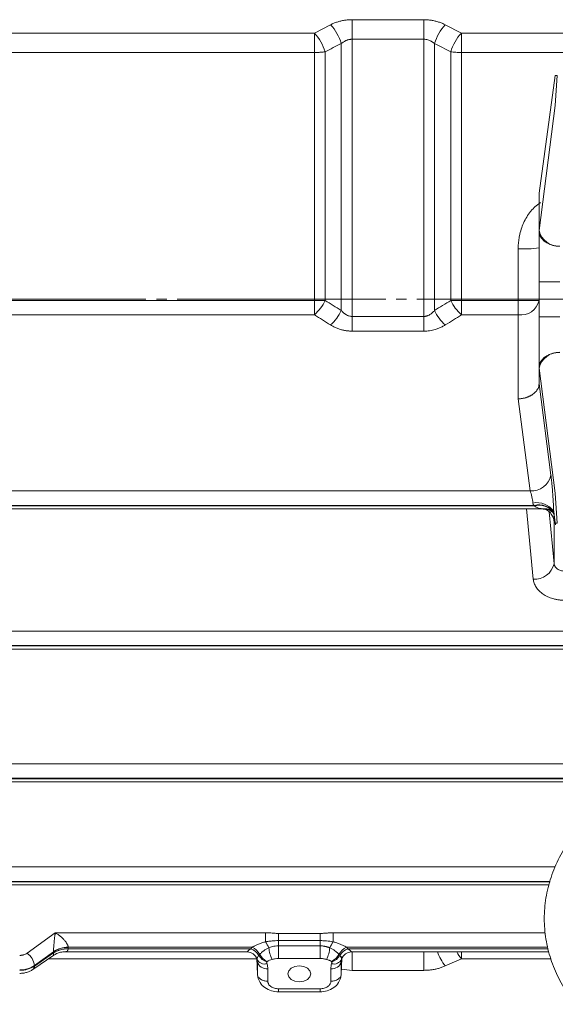
# Model space of a CAD drawing. Extents: x 0 to 1427, y 0 to 1009.
# Drawn here: x 515 to 567, y 513 to 607 of the extents above; entities that cross this region are included whole.
import ezdxf

# ---------------------------------------------------------------- set-up
doc = ezdxf.new("R2010")
doc.units = 0
doc.header["$MEASUREMENT"] = 0
doc.linetypes.add('CENTER', pattern=[23, 20, -1, 1, -1])
doc.layers.add('CEN', color=1, linetype='CENTER')
doc.layers.add('GAIKEI', color=4, linetype='CONTINUOUS')

msp = doc.modelspace()

# ---------------------------------------------------------------- linework, layer by layer
at = {"layer": 'CEN', "lineweight": 0}
msp.add_line((369.458, 580.608), (1077.666, 580.608), dxfattribs=at)
at = {"layer": 'GAIKEI', "lineweight": 15}
for p, q in [((547.226, 607.431), (554.118, 607.431)), ((547.226, 607.431), (547.226, 605.553)), ((554.118, 607.431), (554.118, 605.553)), ((543.618, 606.145), (545.168, 606.943)), ((556.176, 606.943), (557.726, 606.145)), ((502.726, 606.145), (543.618, 606.145)), ((547.226, 605.553), (547.226, 578.968)), ((547.226, 605.553), (554.118, 605.553)), ((554.118, 578.968), (554.118, 605.553)), ((557.726, 606.145), (570.965, 606.145)), ((546.197, 579.545), (546.197, 605.143)), ((555.147, 605.143), (555.147, 579.545)), ((502.726, 604.285), (543.618, 604.285)), ((543.618, 580.503), (543.618, 604.285)), ((544.647, 604.354), (544.647, 580.503)), ((556.697, 580.503), (556.697, 604.354)), ((557.726, 604.285), (557.726, 580.503)), ((557.726, 604.285), (570.965, 604.285)), ((566.731, 602.076), (565.172, 590.801)), ((566.731, 599.207), (566.922, 602.076)), ((566.922, 602.076), (566.731, 602.076)), ((565.183, 587.202), (566.731, 599.207)), ((565.172, 587.12), (565.172, 590.796)), ((563.172, 580.503), (563.172, 585.448)), ((565.172, 578.921), (565.172, 582.295)), ((543.618, 580.503), (502.726, 580.503)), ((563.172, 580.503), (557.726, 580.503)), ((543.618, 579.124), (502.726, 579.124)), ((554.118, 578.968), (547.226, 578.968)), ((547.226, 577.558), (547.226, 578.968)), ((554.118, 577.558), (554.118, 578.968)), ((563.172, 579.124), (557.726, 579.124)), ((563.172, 571.058), (563.172, 579.124)), ((554.118, 577.558), (547.226, 577.558)), ((565.183, 574.014), (565.172, 574.101)), ((565.172, 574.096), (565.172, 572.503)), ((565.183, 574.014), (566.731, 562.01)), ((566.312, 563.733), (565.172, 572.499)), ((564.321, 562.223), (563.172, 571.058)), ((480.927, 562.223), (564.321, 562.223)), ((566.922, 559.141), (566.731, 562.01)), ((564.698, 560.828), (480.927, 560.828)), ((564.71, 560.791), (480.927, 560.791)), ((480.927, 560.498), (565.529, 560.498)), ((564.612, 553.774), (563.973, 560.498)), ((564.698, 560.828), (564.71, 560.791)), ((565.704, 560.503), (565.18, 560.532)), ((566.038, 560.484), (566.548, 560.153)), ((566.607, 555.249), (566.135, 560.217)), ((566.545, 560.164), (566.592, 560.073)), ((566.731, 559.141), (566.575, 560.269)), ((566.575, 560.269), (566.593, 560.076)), ((566.592, 560.075), (566.744, 558.975)), ((566.408, 559.899), (566.56, 559.651)), ((566.586, 559.546), (566.598, 559.419)), ((566.598, 559.419), (566.596, 559.483)), ((566.607, 555.249), (566.607, 559.333)), ((566.922, 559.141), (566.731, 559.141)), ((572.914, 548.788), (480.679, 548.788)), ((480.679, 547.393), (572.014, 547.393)), ((572.014, 547.356), (480.679, 547.356)), ((480.679, 547.063), (571.991, 547.063)), ((480.583, 536.06), (572.094, 536.06)), ((480.583, 534.665), (572.171, 534.665)), ((572.171, 534.628), (480.583, 534.628)), ((480.583, 534.335), (572.148, 534.335)), ((566.722, 526.161), (480.32, 526.161)), ((566.236, 524.765), (480.32, 524.765)), ((480.32, 524.729), (566.225, 524.729)), ((480.32, 524.436), (566.134, 524.436)), ((516.05, 517.888), (518.757, 519.852)), ((518.757, 519.852), (538.934, 519.852)), ((538.934, 519.852), (538.934, 518.985)), ((540.172, 519.784), (540.172, 519.093)), ((540.172, 519.784), (544.172, 519.784)), ((544.172, 519.784), (544.172, 519.093)), ((545.409, 519.852), (545.409, 518.985)), ((545.409, 519.852), (565.756, 519.852)), ((540.172, 519.093), (540.172, 518.588)), ((540.172, 519.093), (544.172, 519.093)), ((540.172, 518.588), (544.172, 518.588)), ((540.172, 518.588), (540.172, 517.379)), ((544.172, 519.093), (544.172, 518.588)), ((544.172, 518.588), (544.172, 517.379)), ((516.618, 516.329), (518.621, 517.708)), ((516.757, 516.699), (518.586, 518.026)), ((518.586, 517.911), (516.757, 516.652)), ((518.586, 518.026), (518.586, 517.911)), ((519.611, 518.016), (537.156, 518.016)), ((520, 518.457), (520, 518.44)), ((520, 518.457), (537.636, 518.457)), ((520, 518.325), (520, 518.44)), ((520, 518.309), (520, 518.325)), ((537.516, 518.309), (520, 518.309)), ((546.707, 518.457), (566.011, 518.457)), ((546.828, 518.309), (566.038, 518.309)), ((547.187, 518.016), (566.095, 518.016)), ((547.226, 516.244), (547.226, 518.025)), ((554.118, 516.244), (554.118, 518.025)), ((516.757, 516.699), (516.757, 516.652)), ((538.091, 517.344), (518.092, 517.344)), ((538.09, 517.373), (538.147, 515.852)), ((538.091, 517.371), (538.146, 515.889)), ((538.146, 515.889), (538.146, 517.088)), ((540.172, 517.379), (544.172, 517.379)), ((546.196, 515.852), (546.253, 517.373)), ((546.252, 517.371), (546.197, 515.889)), ((546.197, 517.088), (546.197, 515.889)), ((557.726, 517.344), (556.176, 516.662)), ((566.33, 517.344), (557.726, 517.344)), ((538.147, 515.852), (538.146, 515.889)), ((539.146, 515.201), (539.146, 516.399)), ((545.197, 515.201), (545.197, 516.399)), ((546.197, 515.889), (546.196, 515.852)), ((547.226, 516.244), (546.215, 516.345)), ((554.118, 516.244), (547.226, 516.244)), ((540.172, 514.476), (544.172, 514.476)), ((540.172, 514.183), (544.172, 514.183))]:
    msp.add_line(p, q, dxfattribs=at)
at = {"layer": 'GAIKEI', "lineweight": 0}
msp.add_line((563.172, 572.787), (563.172, 581.83), dxfattribs=at)
at = {"layer": 'GAIKEI', "lineweight": 15, "flags": 128}
for points in [[(565.172, 582.295), (565.21, 582.295), (565.324, 582.295), (565.509, 582.295), (565.757, 582.295), (566.06, 582.295), (566.406, 582.295), (566.781, 582.295), (567.172, 582.295)], [(567.172, 578.921), (566.781, 578.921), (566.406, 578.921), (566.06, 578.921), (565.757, 578.921), (565.509, 578.921), (565.324, 578.921), (565.21, 578.921), (565.172, 578.921)], [(566.039, 560.484), (565.914, 560.501), (565.704, 560.503)], [(566.601, 560.027), (566.575, 560.094), (566.54, 560.168)], [(566.607, 559.333), (566.567, 559.625), (566.513, 559.781)], [(542.172, 515.13), (541.751, 515.189), (541.394, 515.358), (541.155, 515.61), (541.072, 515.908), (541.155, 516.206), (541.394, 516.458), (541.751, 516.627), (542.172, 516.686), (542.592, 516.627), (542.949, 516.458), (543.188, 516.206), (543.272, 515.908), (543.188, 515.61), (542.949, 515.358), (542.592, 515.189), (542.172, 515.13)], [(538.19, 515.591), (538.185, 515.61), (538.147, 515.852)], [(546.196, 515.852), (546.158, 515.61), (546.152, 515.589)]]:
    msp.add_lwpolyline(points, dxfattribs=at)
at = {"layer": 'GAIKEI', "lineweight": 15}
for centre, radius, start, end in [((541.8, 603.825), 4.59, 16.68666, 42.80117), ((559.543, 603.825), 4.59, 137.1987, 163.31338), ((540.263, 603.027), 4.58, 16.84559, 42.91074), ((561.08, 603.027), 4.58, 137.08932, 163.15435), ((567.057, 587.623), 1.921, 192.63964, 273.4913), ((563.67, 595.647), 10.211, 267.20005, 278.45453), ((540.94, 582.196), 4.074, 311.07434, 335.44785), ((560.403, 582.196), 4.075, 204.5523, 228.92552), ((563.672, 114.427), 466.076, 89.81564, 90.0615), ((563.435, 580.883), 1.778, 261.49281, 347.59056), ((542.46, 581.224), 4.096, 311.37239, 335.8039), ((558.883, 581.224), 4.096, 204.1963, 228.6273), ((567.057, 573.594), 1.921, 86.5087, 167.36036), ((564.435, 564.141), 1.921, 266.60231, 347.733), ((564.979, 559.175), 1.935, 34.44548, 101.7997), ((565.18, 559.305), 1.597, 27.68968, 107.59456), ((565.163, 559.124), 1.728, 37.16507, 105.21508), ((565.566, 559.044), 1.465, 47.00364, 84.60993), ((564.768, 555.65), 1.882, 265.23771, 347.67485), ((529.799, 513.772), 10.518, 26.1138, 29.7118), ((554.544, 513.772), 10.518, 150.2882, 153.8862), ((515.046, 516.486), 1.725, 7.1207, 54.38696), ((519.977, 515.968), 2.489, 89.47527, 123.97899), ((519.957, 515.967), 2.474, 88.99908, 123.65078), ((519.957, 515.852), 2.474, 88.99908, 123.65078), ((519.936, 515.851), 2.459, 88.52403, 123.31152), ((537.156, 517.016), 1, 16.54921, 89.98176), ((536.986, 516.893), 1.511, 30.94482, 69.485), ((536.975, 517.013), 1.588, 28.71621, 65.40148), ((539.579, 518.448), 1.512, 210.94626, 249.48367), ((539.761, 518.539), 1.588, 208.7174, 245.40068), ((542.995, 518.846), 3.778, 186.74619, 204.32219), ((541.348, 518.846), 3.778, 335.67781, 353.25381), ((544.582, 518.539), 1.588, 294.59932, 331.2826), ((544.765, 518.448), 1.512, 290.51633, 329.05374), ((547.368, 517.013), 1.588, 114.59823, 151.28409), ((547.357, 516.893), 1.511, 110.515, 149.05518), ((547.187, 517.016), 1, 90.01802, 163.45101), ((560.035, 519.724), 4.927, 200.27333, 218.42832), ((561.024, 520.03), 4.254, 208.32253, 219.16589), ((516.388, 516.62), 0.371, 308.34565, 5.0113), ((538.856, 517.683), 0.834, 207.30258, 285.12154), ((539.025, 517.294), 0.903, 193.20278, 277.67614), ((545.318, 517.294), 0.903, 262.32386, 346.79722), ((545.487, 517.683), 0.834, 254.87852, 332.69736)]:
    msp.add_arc(centre, radius, start, end, dxfattribs=at)
for centre, major_axis, ratio, start_param, end_param in [((567.172, 605.257), (1.991, 14.53), 0.013158, 3.042573, 3.045852), ((563.172, 587.88), (1.992, -15.442), 0.011672, 0.087779, 0.090238)]:
    msp.add_ellipse(centre, major_axis=major_axis, ratio=ratio, start_param=start_param, end_param=end_param, dxfattribs=at)
for points, knots in [([(545.168, 606.943), (545.219, 606.969), (545.32, 607.02), (545.479, 607.089), (545.64, 607.152), (545.805, 607.209), (545.973, 607.26), (546.203, 607.32), (546.498, 607.379), (546.861, 607.423), (547.104, 607.429), (547.226, 607.431)], [0, 0, 0, 0, 0.084611, 0.168465, 0.251762, 0.334708, 0.417509, 0.500372, 0.668314, 0.83422, 1, 1, 1, 1]), ([(554.118, 607.431), (554.179, 607.431), (554.3, 607.429), (554.482, 607.418), (554.663, 607.401), (554.842, 607.376), (555.02, 607.344), (555.254, 607.293), (555.538, 607.213), (555.867, 607.093), (556.072, 606.994), (556.176, 606.943)], [0, 0, 0, 0, 0.083105, 0.165912, 0.248657, 0.331578, 0.414912, 0.498892, 0.664097, 0.830581, 1, 1, 1, 1]), ([(543.618, 604.285), (543.618, 604.441), (543.618, 604.606), (543.618, 604.942), (543.618, 605.113), (543.618, 605.443), (543.618, 605.602), (543.618, 605.895), (543.618, 606.029), (543.618, 606.145)], [0, 0, 0, 0, 0.25, 0.25, 0.5, 0.5, 0.75, 0.75, 1, 1, 1, 1]), ([(547.226, 605.553), (547.191, 605.553), (547.121, 605.551), (547.015, 605.538), (546.91, 605.518), (546.804, 605.489), (546.698, 605.452), (546.594, 605.406), (546.491, 605.353), (546.39, 605.291), (546.29, 605.221), (546.228, 605.169), (546.197, 605.143)], [0, 0, 0, 0, 0.090509, 0.182518, 0.2763, 0.372101, 0.47014, 0.570611, 0.673688, 0.779523, 0.888253, 1, 1, 1, 1]), ([(555.147, 605.143), (555.116, 605.168), (555.057, 605.218), (554.964, 605.284), (554.869, 605.344), (554.774, 605.395), (554.65, 605.452), (554.495, 605.506), (554.307, 605.546), (554.18, 605.551), (554.118, 605.553)], [0, 0, 0, 0, 0.106616, 0.209761, 0.309516, 0.405983, 0.499287, 0.67064, 0.837106, 1, 1, 1, 1]), ([(557.726, 606.145), (557.726, 606.029), (557.726, 605.895), (557.726, 605.602), (557.726, 605.443), (557.726, 605.113), (557.726, 604.942), (557.726, 604.606), (557.726, 604.441), (557.726, 604.285)], [0, 0, 0, 0, 0.25, 0.25, 0.5, 0.5, 0.75, 0.75, 1, 1, 1, 1]), ([(543.618, 604.285), (543.661, 604.285), (543.749, 604.286), (543.88, 604.289), (544.011, 604.294), (544.142, 604.301), (544.272, 604.311), (544.4, 604.323), (544.526, 604.337), (544.606, 604.348), (544.647, 604.354)], [0, 0, 0, 0, 0.120764, 0.242736, 0.365944, 0.490396, 0.616077, 0.742947, 0.870948, 1, 1, 1, 1]), ([(557.726, 604.285), (557.548, 604.285), (557.366, 604.291), (557.017, 604.314), (556.849, 604.332), (556.697, 604.354)], [0, 0, 0, 0, 0.5, 0.5, 1, 1, 1, 1]), ([(563.172, 585.448), (563.172, 585.534), (563.174, 585.705), (563.19, 585.96), (563.215, 586.214), (563.25, 586.465), (563.319, 586.843), (563.446, 587.338), (563.675, 587.94), (563.971, 588.507), (564.281, 588.948), (564.562, 589.271), (564.794, 589.499), (565.038, 589.707), (565.213, 589.827), (565.3, 589.886)], [0, 0, 0, 0, 0.05022, 0.100097, 0.149709, 0.199135, 0.248457, 0.374539, 0.497955, 0.624803, 0.748025, 0.812679, 0.875971, 0.938279, 1, 1, 1, 1]), ([(565.172, 582.295), (565.172, 582.384), (565.172, 582.559), (565.172, 582.823), (565.172, 583.085), (565.172, 583.346), (565.172, 583.74), (565.172, 584.261), (565.172, 584.897), (565.172, 585.508), (565.172, 586.024), (565.172, 586.449), (565.172, 586.796), (565.172, 587.012), (565.172, 587.12)], [0, 0, 0, 0, 0.04962, 0.099128, 0.148592, 0.198083, 0.247673, 0.373728, 0.499886, 0.625974, 0.752165, 0.834764, 0.917266, 1, 1, 1, 1]), ([(567.172, 585.693), (567.13, 585.695), (567.047, 585.699), (566.921, 585.711), (566.793, 585.729), (566.664, 585.753), (566.535, 585.784), (566.333, 585.843), (566.06, 585.95), (565.793, 586.106), (565.594, 586.265), (565.451, 586.41), (565.331, 586.572), (565.242, 586.746), (565.183, 586.929), (565.175, 587.053), (565.172, 587.115)], [0, 0, 0, 0, 0.039522, 0.079989, 0.121351, 0.16355, 0.206517, 0.250174, 0.370496, 0.500175, 0.576514, 0.656803, 0.740273, 0.825997, 0.912936, 1, 1, 1, 1]), ([(544.647, 580.503), (544.604, 580.503), (544.521, 580.503), (544.392, 580.503), (544.262, 580.502), (544.132, 580.502), (544.002, 580.503), (543.873, 580.503), (543.745, 580.503), (543.66, 580.503), (543.618, 580.503)], [0, 0, 0, 0, 0.13496, 0.266401, 0.394608, 0.51991, 0.642677, 0.763315, 0.882266, 1, 1, 1, 1]), ([(543.618, 580.503), (543.618, 580.256), (543.618, 579.999), (543.618, 579.523), (543.618, 579.304), (543.618, 579.124)], [0, 0, 0, 0, 0.5, 0.5, 1, 1, 1, 1]), ([(557.726, 580.503), (557.677, 580.503), (557.579, 580.503), (557.433, 580.503), (557.285, 580.502), (557.137, 580.502), (556.988, 580.502), (556.84, 580.503), (556.745, 580.503), (556.697, 580.503)], [0, 0, 0, 0, 0.134642, 0.270962, 0.409654, 0.551358, 0.696654, 0.846054, 1, 1, 1, 1]), ([(557.726, 580.503), (557.726, 580.256), (557.726, 579.999), (557.726, 579.523), (557.726, 579.304), (557.726, 579.124)], [0, 0, 0, 0, 0.5, 0.5, 1, 1, 1, 1]), ([(563.172, 580.503), (563.172, 580.256), (563.172, 580), (563.172, 579.523), (563.172, 579.304), (563.172, 579.124)], [0, 0, 0, 0, 0.5, 0.5, 1, 1, 1, 1]), ([(545.168, 578.15), (544.908, 578.313), (544.39, 578.637), (543.875, 578.962), (543.618, 579.124)], [0, 0, 0, 0, 0.50187, 1, 1, 1, 1]), ([(546.197, 579.545), (546.224, 579.512), (546.279, 579.448), (546.366, 579.359), (546.454, 579.279), (546.544, 579.208), (546.65, 579.136), (546.777, 579.067), (546.925, 579.01), (547.075, 578.974), (547.176, 578.97), (547.226, 578.968)], [0, 0, 0, 0, 0.110197, 0.21489, 0.31425, 0.408484, 0.497844, 0.632481, 0.759801, 0.881613, 1, 1, 1, 1]), ([(554.118, 578.968), (554.146, 578.968), (554.203, 578.97), (554.288, 578.981), (554.373, 579), (554.458, 579.025), (554.542, 579.059), (554.626, 579.099), (554.762, 579.178), (554.947, 579.319), (555.077, 579.467), (555.147, 579.545)], [0, 0, 0, 0, 0.067386, 0.135579, 0.204997, 0.276031, 0.349043, 0.424369, 0.502309, 0.73478, 1, 1, 1, 1]), ([(557.726, 579.124), (557.469, 578.962), (556.953, 578.637), (556.435, 578.313), (556.176, 578.15)], [0, 0, 0, 0, 0.49813, 1, 1, 1, 1]), ([(547.226, 577.558), (547.173, 577.559), (547.067, 577.56), (546.908, 577.57), (546.751, 577.587), (546.593, 577.61), (546.437, 577.639), (546.281, 577.676), (546.062, 577.736), (545.788, 577.831), (545.465, 577.975), (545.268, 578.091), (545.168, 578.15)], [0, 0, 0, 0, 0.070199, 0.140385, 0.210788, 0.281633, 0.353144, 0.425537, 0.49902, 0.662767, 0.829111, 1, 1, 1, 1]), ([(556.176, 578.15), (556.126, 578.12), (556.027, 578.06), (555.873, 577.978), (555.714, 577.903), (555.552, 577.834), (555.387, 577.773), (555.185, 577.708), (554.948, 577.646), (554.672, 577.596), (554.396, 577.564), (554.21, 577.56), (554.118, 577.558)], [0, 0, 0, 0, 0.08595, 0.170612, 0.254218, 0.337008, 0.419228, 0.501133, 0.629005, 0.75399, 0.877251, 1, 1, 1, 1]), ([(565.172, 574.096), (565.172, 574.161), (565.172, 574.29), (565.172, 574.491), (565.172, 574.698), (565.172, 574.912), (565.172, 575.244), (565.172, 575.708), (565.172, 576.32), (565.172, 576.955), (565.172, 577.533), (565.172, 578.044), (565.172, 578.481), (565.172, 578.774), (565.172, 578.921)], [0, 0, 0, 0, 0.049658, 0.099203, 0.148705, 0.198234, 0.247861, 0.373951, 0.500139, 0.626197, 0.752353, 0.834889, 0.917329, 1, 1, 1, 1]), ([(567.172, 575.524), (567.13, 575.522), (567.047, 575.518), (566.921, 575.505), (566.793, 575.487), (566.664, 575.463), (566.535, 575.432), (566.333, 575.374), (566.06, 575.267), (565.793, 575.111), (565.594, 574.952), (565.451, 574.806), (565.331, 574.644), (565.242, 574.47), (565.183, 574.287), (565.175, 574.163), (565.172, 574.101)], [0, 0, 0, 0, 0.039546, 0.080028, 0.121396, 0.16359, 0.206542, 0.250174, 0.370498, 0.500175, 0.576559, 0.65687, 0.740343, 0.826054, 0.912968, 1, 1, 1, 1]), ([(563.172, 571.058), (563.22, 571.06), (563.315, 571.065), (563.455, 571.08), (563.588, 571.101), (563.714, 571.127), (563.833, 571.157), (563.944, 571.19), (564.049, 571.226), (564.146, 571.265), (564.236, 571.304), (564.318, 571.345), (564.394, 571.386), (564.463, 571.427), (564.526, 571.468), (564.631, 571.54), (564.768, 571.652), (564.916, 571.812), (565.031, 571.98), (565.112, 572.152), (565.162, 572.326), (565.168, 572.442), (565.172, 572.499)], [0, 0, 0, 0, 0.046344, 0.091056, 0.134136, 0.175584, 0.215401, 0.253586, 0.29014, 0.325061, 0.35835, 0.390008, 0.420033, 0.448427, 0.475189, 0.500319, 0.587434, 0.673011, 0.757055, 0.839565, 0.920546, 1, 1, 1, 1]), ([(566.312, 563.733), (566.317, 563.694), (566.327, 563.618), (566.341, 563.497), (566.356, 563.371), (566.37, 563.241), (566.384, 563.107), (566.407, 562.876), (566.439, 562.537), (566.476, 562.08), (566.509, 561.612), (566.534, 561.198), (566.552, 560.844), (566.565, 560.549), (566.572, 560.362), (566.575, 560.269)], [0, 0, 0, 0, 0.04197, 0.083705, 0.125316, 0.166915, 0.208615, 0.250526, 0.375536, 0.500624, 0.62548, 0.7504, 0.833682, 0.91658, 1, 1, 1, 1]), ([(564.321, 562.223), (564.379, 562.073), (564.437, 561.877), (564.531, 561.466), (564.566, 561.252), (564.584, 561.068)], [0, 0, 0, 0, 0.5, 0.5, 1, 1, 1, 1]), ([(564.71, 560.791), (564.802, 560.702), (564.939, 560.635), (565.283, 560.541), (565.484, 560.513), (565.704, 560.503)], [0, 0, 0, 0, 0.5, 0.5, 1, 1, 1, 1]), ([(565.388, 560.499), (565.444, 560.502), (565.574, 560.507), (565.9, 560.416), (566.256, 560.189), (566.369, 559.974), (566.408, 559.899)], [0, 0, 0, 0, 0.202254, 0.46934, 0.815396, 1, 1, 1, 1]), ([(566.607, 559.333), (566.606, 559.347), (566.603, 559.376), (566.6, 559.405), (566.598, 559.419)], [0, 0, 0, 0, 0.499999, 1, 1, 1, 1]), ([(566.607, 555.249), (566.611, 555.222), (566.617, 555.172), (566.639, 555.098), (566.668, 555.031), (566.703, 554.969), (566.743, 554.913), (566.786, 554.863), (566.83, 554.818), (566.876, 554.778), (566.953, 554.72), (567.072, 554.65), (567.243, 554.586), (567.423, 554.546), (567.545, 554.541), (567.605, 554.538)], [0, 0, 0, 0, 0.068793, 0.134299, 0.196516, 0.255445, 0.311086, 0.363438, 0.412502, 0.458279, 0.500768, 0.630292, 0.756658, 0.879887, 1, 1, 1, 1]), ([(567.605, 551.747), (567.551, 551.748), (567.443, 551.749), (567.282, 551.759), (567.123, 551.774), (566.966, 551.796), (566.81, 551.824), (566.656, 551.858), (566.379, 551.931), (565.993, 552.072), (565.546, 552.324), (565.17, 552.63), (564.929, 552.925), (564.783, 553.176), (564.699, 553.371), (564.639, 553.571), (564.621, 553.706), (564.612, 553.774)], [0, 0, 0, 0, 0.036009, 0.071754, 0.107338, 0.142865, 0.17844, 0.214165, 0.250145, 0.374994, 0.499976, 0.624841, 0.749839, 0.812586, 0.874824, 0.93711, 1, 1, 1, 1]), ([(576.513, 535.051), (576.456, 535.031), (575.614, 534.738), (574.119, 533.961), (572.084, 532.713), (570.284, 531.242), (568.737, 529.602), (567.481, 527.813), (566.539, 525.916), (565.924, 523.951), (565.64, 521.957), (565.681, 519.972), (566.037, 518.025), (566.696, 516.144), (567.646, 514.35), (568.875, 512.662), (570.371, 511.103), (572.117, 509.695), (574.088, 508.461), (576.253, 507.422), (578.575, 506.597), (581.017, 505.997), (583.537, 505.631), (586.099, 505.504), (588.665, 505.618), (591.196, 505.971), (593.656, 506.563), (596.008, 507.387), (598.216, 508.437), (600.241, 509.702), (602.046, 511.166), (603.594, 512.807), (604.853, 514.594), (605.798, 516.491), (606.413, 518.455), (606.649, 520.043), (606.667, 520.961), (606.672, 521.211)], [0, 0, 0, 0, 0.00223, 0.033003, 0.063828, 0.094612, 0.125217, 0.155475, 0.185238, 0.214441, 0.24313, 0.271454, 0.299616, 0.327784, 0.356176, 0.384953, 0.414192, 0.443875, 0.473915, 0.504192, 0.534596, 0.565045, 0.595504, 0.625973, 0.656467, 0.687006, 0.71761, 0.748297, 0.779069, 0.809894, 0.840679, 0.871286, 0.901547, 0.931316, 0.960523, 0.989215, 1, 1, 1, 1]), ([(518.586, 518.032), (518.586, 518.05), (518.587, 518.086), (518.588, 518.149), (518.591, 518.217), (518.595, 518.291), (518.602, 518.415), (518.616, 518.606), (518.637, 518.852), (518.665, 519.12), (518.694, 519.383), (518.721, 519.595), (518.742, 519.747), (518.752, 519.817), (518.757, 519.852)], [0, 0, 0, 0, 0.035846, 0.072556, 0.110309, 0.149262, 0.189552, 0.300028, 0.429641, 0.553646, 0.713393, 0.859224, 0.929176, 1, 1, 1, 1]), ([(518.757, 519.852), (518.791, 519.832), (518.866, 519.788), (518.978, 519.713), (519.095, 519.63), (519.251, 519.51), (519.432, 519.354), (519.629, 519.153), (519.786, 518.958), (519.894, 518.786), (519.956, 518.652), (519.99, 518.548), (519.997, 518.487), (520, 518.457)], [0, 0, 0, 0, 0.063819, 0.140787, 0.213336, 0.2867, 0.44263, 0.570494, 0.700097, 0.810601, 0.876948, 0.939838, 1, 1, 1, 1]), ([(538.934, 519.852), (538.975, 519.852), (539.059, 519.851), (539.194, 519.845), (539.359, 519.834), (539.541, 519.819), (539.716, 519.805), (539.873, 519.793), (540.019, 519.785), (540.122, 519.784), (540.172, 519.784)], [0, 0, 0, 0, 0.098188, 0.203767, 0.325774, 0.500002, 0.645879, 0.750248, 0.88104, 1, 1, 1, 1]), ([(544.172, 519.784), (544.221, 519.784), (544.324, 519.785), (544.471, 519.793), (544.628, 519.804), (544.782, 519.817), (544.926, 519.829), (545.076, 519.84), (545.231, 519.85), (545.353, 519.851), (545.409, 519.852)], [0, 0, 0, 0, 0.11833, 0.24979, 0.355275, 0.499994, 0.623969, 0.706373, 0.86357, 1, 1, 1, 1]), ([(537.636, 518.457), (537.669, 518.475), (537.739, 518.513), (537.851, 518.571), (537.976, 518.631), (538.112, 518.693), (538.312, 518.778), (538.586, 518.883), (538.816, 518.95), (538.934, 518.985)], [0, 0, 0, 0, 0.087077, 0.180493, 0.280382, 0.386866, 0.500054, 0.742313, 1, 1, 1, 1]), ([(538.934, 518.985), (538.984, 518.993), (539.086, 519.009), (539.24, 519.029), (539.395, 519.048), (539.599, 519.068), (539.857, 519.088), (540.065, 519.091), (540.172, 519.093)], [0, 0, 0, 0, 0.121927, 0.24847, 0.3756, 0.499848, 0.742703, 1, 1, 1, 1]), ([(539.243, 518.402), (539.296, 518.422), (539.415, 518.468), (539.62, 518.527), (539.876, 518.577), (540.067, 518.584), (540.172, 518.588)], [0, 0, 0, 0, 0.180172, 0.401962, 0.674297, 1, 1, 1, 1]), ([(544.172, 519.093), (544.225, 519.093), (544.332, 519.092), (544.49, 519.085), (544.644, 519.076), (544.848, 519.059), (545.102, 519.031), (545.307, 519.001), (545.409, 518.985)], [0, 0, 0, 0, 0.129722, 0.257255, 0.38125, 0.500208, 0.751176, 1, 1, 1, 1]), ([(544.172, 518.588), (544.22, 518.587), (544.313, 518.586), (544.448, 518.573), (544.571, 518.556), (544.683, 518.534), (544.784, 518.509), (544.875, 518.483), (544.957, 518.456), (545.031, 518.429), (545.078, 518.411), (545.1, 518.402)], [0, 0, 0, 0, 0.151136, 0.292176, 0.422648, 0.542281, 0.651533, 0.751146, 0.841754, 0.924186, 1, 1, 1, 1]), ([(545.409, 518.985), (545.469, 518.968), (545.588, 518.934), (545.761, 518.877), (545.927, 518.817), (546.116, 518.743), (546.319, 518.655), (546.528, 518.554), (546.649, 518.488), (546.707, 518.457)], [0, 0, 0, 0, 0.130779, 0.257668, 0.380793, 0.500263, 0.685034, 0.851426, 1, 1, 1, 1]), ([(515.343, 517.675), (515.376, 517.676), (515.442, 517.678), (515.539, 517.688), (515.634, 517.706), (515.756, 517.737), (515.903, 517.792), (516.001, 517.856), (516.05, 517.888)], [0, 0, 0, 0, 0.126203, 0.25086, 0.375144, 0.500242, 0.747904, 1, 1, 1, 1]), ([(518.62, 517.711), (518.619, 517.709), (518.611, 517.697), (518.6, 517.718), (518.589, 517.78), (518.587, 517.865), (518.586, 517.906)], [0, 0, 0, 0, 0.062379, 0.399431, 0.708389, 1, 1, 1, 1]), ([(518.62, 517.707), (518.788, 517.803), (519.1, 517.98), (519.451, 518.005), (519.613, 518.016)], [0, 0, 0, 0, 0.537686, 1, 1, 1, 1]), ([(520, 518.309), (519.993, 518.266), (519.979, 518.177), (519.899, 518.085), (519.778, 518.034), (519.68, 518.006), (519.616, 518.018), (519.612, 518.018)], [0, 0, 0, 0, 0.218626, 0.450252, 0.702944, 0.980018, 1, 1, 1, 1]), ([(537.156, 518.016), (537.158, 518.017), (537.162, 518.02), (537.175, 518.034), (537.194, 518.054), (537.22, 518.08), (537.269, 518.125), (537.361, 518.201), (537.462, 518.272), (537.516, 518.309)], [0, 0, 0, 0, 0.105761, 0.208426, 0.308276, 0.405748, 0.501421, 0.737255, 1, 1, 1, 1]), ([(537.516, 518.309), (537.535, 518.334), (537.573, 518.384), (537.615, 518.433), (537.636, 518.457)], [0, 0, 0, 0, 0.5, 1, 1, 1, 1]), ([(538.115, 517.301), (538.112, 517.314), (538.108, 517.341), (538.113, 517.384), (538.135, 517.443), (538.184, 517.531), (538.247, 517.621), (538.282, 517.671)], [0, 0, 0, 0, 0.157392, 0.325308, 0.499462, 0.726518, 1, 1, 1, 1]), ([(538.368, 517.776), (538.387, 517.797), (538.427, 517.84), (538.495, 517.906), (538.572, 517.975), (538.659, 518.046), (538.795, 518.149), (538.986, 518.277), (539.159, 518.361), (539.243, 518.402)], [0, 0, 0, 0, 0.090664, 0.185109, 0.284439, 0.389136, 0.498456, 0.753308, 1, 1, 1, 1]), ([(545.1, 518.402), (545.142, 518.382), (545.228, 518.342), (545.352, 518.274), (545.473, 518.198), (545.606, 518.107), (545.742, 518.001), (545.872, 517.886), (545.942, 517.811), (545.975, 517.776)], [0, 0, 0, 0, 0.12214, 0.246794, 0.373514, 0.501805, 0.681644, 0.846918, 1, 1, 1, 1]), ([(546.061, 517.671), (546.077, 517.649), (546.107, 517.608), (546.142, 517.554), (546.171, 517.509), (546.192, 517.472), (546.219, 517.419), (546.237, 517.362), (546.231, 517.321), (546.228, 517.301)], [0, 0, 0, 0, 0.117209, 0.224039, 0.322286, 0.413342, 0.499009, 0.760915, 1, 1, 1, 1]), ([(546.707, 518.457), (546.728, 518.433), (546.77, 518.384), (546.808, 518.334), (546.828, 518.309)], [0, 0, 0, 0, 0.5, 1, 1, 1, 1]), ([(546.828, 518.309), (546.855, 518.29), (546.91, 518.253), (546.981, 518.199), (547.041, 518.152), (547.097, 518.104), (547.143, 518.06), (547.176, 518.025), (547.183, 518.019), (547.187, 518.016)], [0, 0, 0, 0, 0.134612, 0.262378, 0.384029, 0.500356, 0.659287, 0.82514, 1, 1, 1, 1]), ([(557.726, 518.016), (557.726, 517.982), (557.726, 517.723), (557.726, 517.52), (557.726, 517.344)], [0, 0, 0, 0, 0.13128, 1, 1, 1, 1]), ([(515.343, 516.28), (515.605, 516.28), (515.867, 516.317), (516.35, 516.461), (516.572, 516.567), (516.757, 516.699)], [0, 0, 0, 0, 0.5, 0.5, 1, 1, 1, 1]), ([(516.757, 516.652), (516.572, 516.523), (516.35, 516.419), (515.867, 516.28), (515.605, 516.243), (515.343, 516.243)], [0, 0, 0, 0, 0.5, 0.5, 1, 1, 1, 1]), ([(539.073, 516.879), (539.066, 516.904), (539.059, 516.929), (539.051, 516.968), (539.048, 516.981), (539.045, 517.007), (539.04, 517.021), (539.049, 517.032)], [0, 0, 0, 0, 0.5, 0.5, 0.75, 0.75, 1, 1, 1, 1]), ([(539.1, 517.095), (539.091, 517.084), (539.073, 517.064), (539.057, 517.043), (539.049, 517.032)], [0, 0, 0, 0, 0.5, 1, 1, 1, 1]), ([(539.073, 516.879), (539.094, 516.795), (539.134, 516.636), (539.142, 516.475), (539.146, 516.399)], [0, 0, 0, 0, 0.527329, 1, 1, 1, 1]), ([(539.1, 517.095), (539.124, 517.122), (539.159, 517.143), (539.23, 517.181), (539.268, 517.198), (539.385, 517.244), (539.468, 517.269), (539.552, 517.29)], [0, 0, 0, 0, 0.25, 0.25, 0.5, 0.5, 1, 1, 1, 1]), ([(539.552, 517.29), (539.653, 517.314), (539.754, 517.338), (539.96, 517.37), (540.065, 517.379), (540.172, 517.379)], [0, 0, 0, 0, 0.5, 0.5, 1, 1, 1, 1]), ([(544.791, 517.29), (544.734, 517.303), (544.634, 517.327), (544.48, 517.356), (544.33, 517.375), (544.224, 517.377), (544.172, 517.379)], [0, 0, 0, 0, 0.282081, 0.500207, 0.751536, 1, 1, 1, 1]), ([(545.243, 517.095), (545.235, 517.103), (545.217, 517.12), (545.183, 517.143), (545.141, 517.167), (545.091, 517.191), (545.018, 517.221), (544.918, 517.256), (544.834, 517.278), (544.791, 517.29)], [0, 0, 0, 0, 0.078005, 0.166185, 0.265705, 0.377374, 0.501764, 0.739568, 1, 1, 1, 1]), ([(545.27, 516.879), (545.274, 516.895), (545.282, 516.925), (545.292, 516.965), (545.296, 516.996), (545.299, 517.017), (545.296, 517.028), (545.294, 517.032)], [0, 0, 0, 0, 0.32414, 0.58556, 0.784569, 0.921894, 1, 1, 1, 1]), ([(556.176, 516.662), (556.124, 516.64), (556.02, 516.596), (555.86, 516.536), (555.697, 516.481), (555.531, 516.432), (555.362, 516.389), (555.132, 516.338), (554.838, 516.288), (554.48, 516.251), (554.238, 516.247), (554.118, 516.244)], [0, 0, 0, 0, 0.083447, 0.166514, 0.24937, 0.332185, 0.415129, 0.498372, 0.665685, 0.832426, 1, 1, 1, 1]), ([(515.343, 515.95), (515.455, 515.955), (515.681, 515.964), (516.017, 516.039), (516.339, 516.157), (516.525, 516.271), (516.618, 516.329)], [0, 0, 0, 0, 0.243773, 0.49179, 0.7439, 1, 1, 1, 1]), ([(538.146, 515.889), (538.149, 515.807), (538.173, 515.719), (538.274, 515.549), (538.351, 515.468), (538.545, 515.335), (538.662, 515.282), (538.904, 515.216), (539.029, 515.201), (539.146, 515.201)], [0, 0, 0, 0, 0.25, 0.25, 0.5, 0.5, 0.75, 0.75, 1, 1, 1, 1]), ([(546.197, 515.889), (546.194, 515.807), (546.17, 515.719), (546.069, 515.549), (545.992, 515.468), (545.798, 515.335), (545.681, 515.282), (545.439, 515.216), (545.314, 515.201), (545.197, 515.201)], [0, 0, 0, 0, 0.25, 0.25, 0.5, 0.5, 0.75, 0.75, 1, 1, 1, 1]), ([(538.184, 515.614), (538.246, 515.422), (538.376, 515.021), (538.855, 514.556), (539.482, 514.24), (539.945, 514.201), (540.172, 514.183)], [0, 0, 0, 0, 0.232814, 0.488379, 0.750373, 1, 1, 1, 1]), ([(539.146, 515.201), (539.147, 515.178), (539.148, 515.132), (539.162, 515.065), (539.185, 514.998), (539.228, 514.909), (539.308, 514.8), (539.441, 514.685), (539.604, 514.59), (539.786, 514.524), (539.978, 514.483), (540.107, 514.478), (540.172, 514.476)], [0, 0, 0, 0, 0.060377, 0.12018, 0.179944, 0.240204, 0.369997, 0.50013, 0.629923, 0.760056, 0.879783, 1, 1, 1, 1]), ([(544.172, 514.183), (544.398, 514.201), (544.861, 514.24), (545.488, 514.556), (545.967, 515.021), (546.097, 515.422), (546.159, 515.614)], [0, 0, 0, 0, 0.249627, 0.511622, 0.767185, 1, 1, 1, 1]), ([(545.197, 515.201), (545.197, 515.115), (545.175, 515.023), (545.075, 514.845), (544.997, 514.759), (544.797, 514.617), (544.675, 514.562), (544.423, 514.491), (544.292, 514.476), (544.172, 514.476)], [0, 0, 0, 0, 0.25, 0.25, 0.5, 0.5, 0.75, 0.75, 1, 1, 1, 1]), ([(540.172, 514.201), (540.172, 514.196), (540.172, 514.172), (540.172, 514.269), (540.172, 514.408), (540.172, 514.476)], [0, 0, 0, 0, 0.140032, 0.586195, 1, 1, 1, 1]), ([(544.172, 514.476), (544.172, 514.385), (544.172, 514.216), (544.172, 514.203), (544.172, 514.198)], [0, 0, 0, 0, 0.532149, 1, 1, 1, 1])]:
    msp.add_open_spline(points, degree=3, knots=knots, dxfattribs=at)
for points in [[(544.647, 604.354), (545.163, 604.617), (545.68, 604.88), (546.197, 605.143)], [(555.147, 605.143), (555.664, 604.88), (556.18, 604.617), (556.697, 604.354)], [(565.183, 587.202), (565.179, 587.174), (565.175, 587.145), (565.172, 587.115)], [(565.172, 587.12), (565.172, 587.119), (565.172, 587.117), (565.172, 587.115)], [(546.197, 579.545), (545.679, 579.864), (545.162, 580.183), (544.647, 580.503)], [(556.697, 580.503), (556.181, 580.183), (555.664, 579.864), (555.147, 579.545)], [(565.172, 574.101), (565.172, 574.1), (565.172, 574.098), (565.172, 574.096)], [(564.584, 561.068), (564.592, 560.978), (564.629, 560.898), (564.698, 560.828)], [(518.586, 518.032), (518.586, 518.03), (518.586, 518.028), (518.586, 518.026)], [(518.586, 517.911), (518.586, 517.909), (518.586, 517.908), (518.586, 517.906)], [(538.282, 517.671), (538.309, 517.706), (538.337, 517.742), (538.368, 517.776)], [(545.975, 517.776), (546.006, 517.742), (546.034, 517.706), (546.061, 517.671)], [(546.197, 517.088), (546.205, 517.169), (546.214, 517.342), (546.223, 517.584)], [(545.27, 516.879), (545.226, 516.72), (545.197, 516.561), (545.197, 516.399)], [(545.243, 517.095), (545.261, 517.074), (545.278, 517.054), (545.294, 517.032)], [(546.197, 517.088), (546.196, 517.155), (546.209, 517.22), (546.228, 517.301)]]:
    msp.add_open_spline(points, degree=3, dxfattribs=at)

doc.saveas('drawing.dxf')
